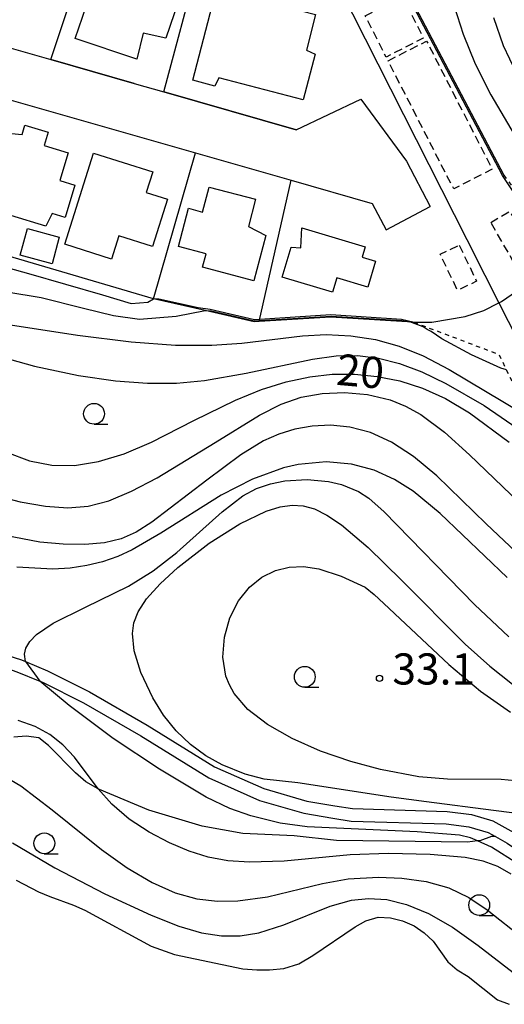
# Model space of a CAD drawing. Extents: x -26001 to -24000, y 94500 to 96000.
# Drawn here: x -25058 to -25000, y 95748 to 95866 of the extents above; entities that cross this region are included whole.
import ezdxf
from ezdxf.enums import TextEntityAlignment as Align

# ---------------------------------------------------------------- set-up
doc = ezdxf.new("R2010")
doc.units = 0
doc.linetypes.add('300300', pattern=[1.5, 1, -0.5])
doc.linetypes.add('630100', pattern=[1, 0.5, -0.5])
for name, color, linetype in [('2101000', 7, 'Continuous'), ('2101001', 7, 'Continuous'), ('2103000', 6, 'Continuous'), ('3001000', 4, 'Continuous'), ('3003000', 7, '300300'), ('4265000', 1, '426500'), ('5105000', 4, 'Continuous'), ('6110000', 1, '611000'), ('6130000', 3, '613000'), ('6140000', 3, '614000'), ('6301000', 3, '630100'), ('6331000', 3, 'Continuous'), ('7101000', 2, 'Continuous'), ('7102000', 6, 'Continuous'), ('7102001', 8, 'Continuous'), ('7312000', 1, 'Continuous')]:
    doc.layers.add(name, color=color, linetype=linetype)
doc.styles.add('PlotAnnotation', font='MS Gothic.ttf')
doc.linetypes.add('426500', pattern='A,5,[7,dmdr.shx,S=0.05,R=0,X=0,Y=0],5', length=10)
doc.linetypes.add('611000', pattern='A,1,[3,dmdr.shx,S=0.2,R=0,X=0,Y=0],1', length=2)
doc.linetypes.add('613000', pattern='A,1,-0.75,[1,dmdr.shx,S=0.15,R=0,X=0,Y=0],-0.75,1', length=3.5)
doc.linetypes.add('614000', pattern='A,1.5,[2,dmdr.shx,S=0.3,R=0,X=0,Y=-0.3],1.5', length=3)

# ---------------------------------------------------------------- blocks, each defined once
blk = doc.blocks.new('633100')
at = {"layer": '6331000'}
blk.add_lwpolyline([(0, -0.5), (0.67, -0.5)], dxfattribs=at)
blk.add_circle((0, 0), 0.5, dxfattribs=at)
blk = doc.blocks.new('731200')
at = {"layer": '7312000'}
blk.add_circle((0, 0), 0.15, dxfattribs=at)

msp = doc.modelspace()

# ---------------------------------------------------------------- linework, layer by layer
at = {"layer": '2101000', "flags": 128}
for points in [[(-25146.41, 95935.59), (-25135.6, 95919.55), (-25132.27, 95916.08), (-25127.53, 95910.94), (-25125.15, 95908.36), (-25124.95, 95908.13), (-25117.78, 95902.19), (-25109.03, 95895.12), (-25098.64, 95888.21), (-25091.34, 95883.96), (-25083.92, 95880.51), (-25085.8, 95873.86), (-25086.08, 95872.89), (-25088.39, 95864.77), (-25086.04, 95864.09), (-25072.82, 95860.31), (-25060.96, 95856.92), (-25037.08, 95850.1), (-25025.57, 95846.8), (-25015.84, 95844.02), (-25014.16, 95840.84)], [(-25080.98, 95868.89), (-25075.65, 95867.36), (-25066.03, 95864.61), (-25054.48, 95861.31), (-25044.44, 95858.44), (-25040.89, 95857.43), (-25024.96, 95852.87), (-25017.22, 95856.54), (-25011.73, 95849.09), (-25008.85, 95843.64)], [(-25070.5, 95790.68), (-25070.06, 95790.71), (-25063.7, 95790.27), (-25060.53, 95789.91), (-25058.02, 95789.08), (-25057.54, 95788.88)], [(-25069.69, 95789.18), (-25063.84, 95788.78), (-25060.85, 95788.44), (-25058.55, 95787.67), (-25055.81, 95786.53)], [(-25057.54, 95788.88), (-25054.86, 95787.76), (-25049.83, 95785.25), (-25042.89, 95781.25), (-25034.79, 95776.24), (-25028.85, 95773.6), (-25023.7, 95772.11), (-25020.33, 95771.51), (-25018.22, 95771.19), (-25006.82, 95770.85), (-25003.9, 95770.48), (-25001.32, 95769.72), (-24999.88, 95768.92), (-24998.81, 95768.33), (-24996.82, 95766.97), (-24992.58, 95763.44), (-24986.28, 95758.61)], [(-25055.81, 95786.53), (-25055.48, 95786.4), (-25050.54, 95783.93), (-25043.66, 95779.96), (-25035.49, 95774.91), (-25029.37, 95772.19), (-25024.04, 95770.64), (-25020.57, 95770.03), (-25018.36, 95769.69), (-25006.93, 95769.35), (-25004.2, 95769.01), (-25001.9, 95768.33), (-25001.02, 95767.84), (-24999.6, 95767.05), (-24997.73, 95765.77), (-24993.51, 95762.27), (-24990.5, 95759.96)]]:
    msp.add_lwpolyline(points, dxfattribs=at)
at = {"layer": '2101001', "flags": 128}
msp.add_lwpolyline([(-25014.16, 95840.84), (-25008.85, 95843.64)], dxfattribs=at)
at = {"layer": '2103000', "flags": 128}
msp.add_lwpolyline([(-25001.02, 95767.84), (-25001.48, 95767.84), (-25002.9, 95767.33), (-25003.17, 95767.3), (-25004.36, 95767.16), (-25020.14, 95767.34), (-25025.22, 95767.94), (-25031.41, 95768.22), (-25036.28, 95769.07), (-25042.69, 95771.01), (-25048.63, 95773.48), (-25048.78, 95773.56), (-25050.26, 95774.41), (-25051.53, 95775.49), (-25054.76, 95778.8), (-25055.94, 95779.72), (-25057.44, 95779.91), (-25058.94, 95779.79)], dxfattribs=at)
at = {"layer": '3001000', "flags": 128}
for points in [[(-25040.66, 95863.91), (-25043.36, 95864.49), (-25044.13, 95861.35), (-25051.54, 95863.87), (-25048.46, 95872.89), (-25047.91, 95874.52), (-25043.13, 95872.89), (-25038.18, 95871.2), (-25040.66, 95863.91)], [(-25037.42, 95858.82), (-25034.56, 95869.82), (-25022.64, 95866.72), (-25023.75, 95862.46), (-25022.71, 95861.98), (-25024.14, 95856.49), (-25034.28, 95859.13), (-25034.77, 95858.13), (-25037.42, 95858.82)], [(-25057.92, 95852.31), (-25057.59, 95853.43), (-25054.78, 95852.59), (-25055.28, 95850.96), (-25052.39, 95850.09), (-25053.4, 95846.76), (-25051.59, 95846.21), (-25052.77, 95842.33), (-25054.31, 95842.8), (-25055.09, 95841.27), (-25063.55, 95843.84), (-25060.91, 95852.57), (-25057.92, 95852.31)], [(-25042.22, 95847.82), (-25043.01, 95845.32), (-25040.46, 95844.52), (-25042.26, 95838.84), (-25046.3, 95840.12), (-25047.19, 95837.32), (-25052.81, 95839.1), (-25049.33, 95850.07), (-25042.22, 95847.82)], [(-25036.24, 95842.97), (-25035.45, 95845.98), (-25029.87, 95844.51), (-25030.73, 95841.25), (-25028.63, 95840.13), (-25030.07, 95834.69), (-25036.23, 95836.32), (-25035.8, 95837.94), (-25039.14, 95838.82), (-25037.93, 95843.42), (-25036.24, 95842.97)], [(-25054.33, 95836.74), (-25058.16, 95837.77), (-25057.3, 95840.98), (-25053.47, 95839.95), (-25054.33, 95836.74)], [(-25024.43, 95838.68), (-25024.31, 95841.06), (-25016.67, 95838.79), (-25017.04, 95837.53), (-25015.44, 95837.06), (-25016.36, 95833.95), (-25020.1, 95835.06), (-25020.61, 95833.32), (-25026.66, 95835.12), (-25025.59, 95838.74), (-25024.43, 95838.68)]]:
    msp.add_lwpolyline(points, close=True, dxfattribs=at)
at = {"layer": '3003000', "flags": 128}
for points in [[(-25016.68, 95866.58), (-25012.16, 95868.86), (-25009.7, 95863.91), (-25014.16, 95861.62), (-25016.68, 95866.58)], [(-25013.93, 95861.18), (-25009.3, 95863.55), (-25001.41, 95848.12), (-25006.04, 95845.75), (-25013.93, 95861.18)], [(-25001.58, 95841.73), (-24999.29, 95843.06), (-24996.57, 95838.36), (-24998.87, 95837.04), (-25001.58, 95841.73)], [(-25005.37, 95838.99), (-25003.29, 95834.65), (-25005.58, 95833.56), (-25007.66, 95837.9), (-25005.37, 95838.99)]]:
    msp.add_lwpolyline(points, close=True, dxfattribs=at)
at = {"layer": '4265000', "flags": 128}
msp.add_lwpolyline([(-25087.04, 96000), (-25083.66, 95993.6), (-25082.93, 95992.23), (-25081.6, 95989.71), (-25080.4, 95987.45), (-25078.9, 95984.61), (-25077.28, 95981.54), (-25076.28, 95979.64), (-25075.18, 95977.58), (-25074.52, 95976.33), (-25073.35, 95974.11), (-25072.39, 95972.31), (-25071.24, 95970.12), (-25069.22, 95966.31), (-25067.05, 95962.22), (-25064.12, 95956.66), (-25054.18, 95937.87), (-25052.69, 95935.06), (-25051.3, 95932.31), (-25049.23, 95928.23), (-25047.24, 95924.29), (-25042.84, 95915.58), (-25039.69, 95909.36), (-25036.3, 95902.66), (-25034.52, 95899.14), (-25031.36, 95892.87), (-25031.13, 95892.42), (-25028.86, 95887.93), (-25027.17, 95884.6), (-25023.88, 95878.09), (-25021.25, 95872.89), (-25004.45, 95839.68), (-25002.29, 95835.39), (-25000.6, 95832.05), (-24996.13, 95823.22), (-24992.45, 95815.93), (-24991.51, 95814.08), (-24989.69, 95810.47), (-24987.22, 95805.59), (-24984.07, 95799.35), (-24981.44, 95794.15), (-24979.03, 95789.4), (-24977.04, 95785.45), (-24973.85, 95779.14), (-24973.2, 95777.87), (-24971.01, 95773.53), (-24969.2, 95769.95), (-24970.58, 95766.79), (-24972.82, 95761.62), (-24974.16, 95758.53), (-24975.78, 95754.79)], dxfattribs=at)
at = {"layer": '5105000', "flags": 128}
msp.add_lwpolyline([(-25058.65, 95762.58), (-25055.98, 95761.17), (-25054.59, 95760.64), (-25051.76, 95759.58), (-25050.38, 95758.96), (-25042.43, 95754.65), (-25039.6, 95753.64), (-25031.4, 95751.92), (-25029.7, 95751.78), (-25028.2, 95751.8), (-25026.45, 95751.96), (-25024.64, 95752.53), (-25022.97, 95753.54), (-25017.9, 95756.98), (-25016.59, 95757.7), (-25015.13, 95758.12), (-25013.64, 95758.04), (-25012.2, 95757.71), (-25010.81, 95757.08), (-25009.58, 95756.26), (-25008.5, 95755.24), (-25006.75, 95752.75), (-25005.63, 95751.78), (-25004.29, 95751), (-25000.76, 95748.18), (-24999.37, 95747.65)], dxfattribs=at)
at = {"layer": '6110000', "flags": 128}
for points in [[(-25013.41, 95872.89), (-25000.03, 95847.39)], [(-25035.92, 95831.12), (-25042.15, 95832.53)], [(-25010.94, 95829.73), (-25020.82, 95830.34), (-25029.43, 95829.82), (-25030.02, 95829.78), (-25035.92, 95831.12)]]:
    msp.add_lwpolyline(points, dxfattribs=at)
at = {"layer": '6130000', "flags": 128}
msp.add_lwpolyline([(-25042.15, 95832.53), (-25066.25, 95839.61), (-25068.16, 95840.17), (-25073.46, 95842.21), (-25077.56, 95843.78), (-25077.78, 95843.87), (-25078.18, 95844.02), (-25080.81, 95845.15), (-25083.44, 95846.27), (-25083.58, 95846.33), (-25086.05, 95847.01), (-25088.19, 95847.6), (-25090.09, 95848.12), (-25090.17, 95848.13), (-25090.96, 95848.19), (-25093.87, 95848.45), (-25095.69, 95848.61), (-25097.76, 95848.79), (-25098.31, 95848.84), (-25100.15, 95848.95), (-25102.43, 95849.08), (-25105.25, 95849.24), (-25108.24, 95849.19)], dxfattribs=at)
at = {"layer": '6140000', "flags": 128}
for points in [[(-25054.48, 95861.31), (-25050.63, 95872.89)], [(-25040.89, 95857.43), (-25036.76, 95872.89)], [(-25044.44, 95858.44), (-25054.48, 95861.31)], [(-25024.96, 95852.87), (-25040.89, 95857.43)], [(-25042.15, 95832.53), (-25037.08, 95850.1)], [(-25029.43, 95829.82), (-25025.57, 95846.8)]]:
    msp.add_lwpolyline(points, dxfattribs=at)
at = {"layer": '6301000', "flags": 128}
msp.add_lwpolyline([(-25000.03, 95847.39), (-24993.37, 95838.61), (-24991.17, 95825.6), (-24989.38, 95815.08), (-24989.33, 95814.75), (-24991.51, 95814.08), (-24993.64, 95813.44), (-24994.4, 95813.2), (-24995.02, 95814.47), (-24996.9, 95818.3), (-24999.68, 95823.97), (-25000.58, 95825.82), (-25009.02, 95829.01), (-25010.94, 95829.73)], dxfattribs=at)
at = {"layer": '7101000', "flags": 128}
for points in [[(-25059.8, 95814.08), (-25057.06, 95813.04), (-25054.37, 95812.52), (-25051.63, 95812.49), (-25048.74, 95812.94), (-25045.65, 95813.9), (-25042.38, 95815.3), (-25037.28, 95817.9), (-25032.28, 95820.34), (-25029.14, 95821.62), (-25026.17, 95822.56), (-25023.35, 95823.16), (-25020.64, 95823.45), (-25017.96, 95823.46), (-25015.26, 95823.2), (-25012.53, 95822.65), (-25009.79, 95821.78), (-25007.03, 95820.52), (-25004.15, 95818.8), (-24999.35, 95815.3)], [(-24999.04, 95770.67), (-25001.24, 95770.98), (-25009.29, 95772.01), (-25013.57, 95772.59), (-25024.79, 95774.3), (-25028.84, 95774.75), (-25031.11, 95775.34), (-25033.89, 95776.46), (-25035.83, 95777.54), (-25037.69, 95778.9), (-25039.4, 95780.55), (-25040.92, 95782.44), (-25042.21, 95784.51), (-25043.65, 95787.57), (-25044.44, 95790.16), (-25044.66, 95792.25), (-25044.5, 95793.54), (-25043.99, 95794.89), (-25042.97, 95796.44), (-25041.35, 95798.23), (-25039.2, 95800.21), (-25035.46, 95803.12), (-25031.75, 95805.45), (-25028.6, 95806.97), (-25026.9, 95807.52), (-25025.45, 95807.72), (-25024.12, 95807.63), (-25022.77, 95807.25), (-25021.28, 95806.52), (-25019.54, 95805.34), (-25016.32, 95802.62), (-25012.31, 95798.7), (-25004.65, 95790.97), (-25001.7, 95788.32), (-24998.95, 95786.15)]]:
    msp.add_lwpolyline(points, dxfattribs=at)
at = {"layer": '7102000', "flags": 128}
for points in [[(-25005.98, 95867.76), (-25004.91, 95864.39), (-25003.44, 95860.81), (-25001.57, 95857.08), (-24998.37, 95851.61)], [(-24998.52, 95859.77), (-25000.05, 95862.98), (-25001.21, 95866.35)], [(-25010.94, 95829.73), (-25008.67, 95829.73), (-25004.67, 95830.41), (-25002.43, 95831.11), (-25000.6, 95832.05), (-25000.29, 95832.2), (-24998.48, 95833.45), (-24997.24, 95834.64), (-24996.55, 95835.74), (-24996.2, 95837.06), (-24996.05, 95838.65), (-24996.14, 95840.19), (-24996.54, 95841.54), (-24998.17, 95844.36), (-25000.17, 95847.37)], [(-25072.45, 95839.84), (-25057.17, 95835.57), (-25048.27, 95833.03), (-25044.82, 95831.95), (-25042.82, 95832.13), (-25042.15, 95832.53)], [(-25070.65, 95834.7), (-25064.18, 95834.08), (-25055.64, 95832.68), (-25050.54, 95831.42), (-25046.94, 95830.53), (-25043.83, 95830.1), (-25039.42, 95830.45), (-25035.92, 95831.12)], [(-25070.3, 95831.09), (-25051.26, 95828.14), (-25044.82, 95827.35), (-25039.5, 95826.97), (-25035.12, 95826.95), (-25031.5, 95827.19), (-25024.22, 95828.08), (-25021.37, 95828.22), (-25018.41, 95828.09), (-25015.46, 95827.65), (-25012.58, 95826.85), (-25009.69, 95825.67), (-25006.57, 95824.04), (-24997.85, 95818.83)], [(-25070.41, 95829.48), (-25066.91, 95827.8), (-25062.21, 95826.05), (-25056.46, 95824.41), (-25051.17, 95823.31), (-25046.69, 95822.67), (-25042.86, 95822.38), (-25039.37, 95822.4), (-25036.01, 95822.71), (-25031.01, 95823.58), (-25023.03, 95825.28), (-25020.19, 95825.66), (-25017.59, 95825.72), (-25015.1, 95825.41), (-25012.56, 95824.75), (-25009.87, 95823.73), (-25006.99, 95822.36), (-25002.39, 95819.68), (-24997.66, 95816.45)], [(-24999.68, 95823.97), (-25000.38, 95824.18), (-25003.9, 95825.78), (-25007.48, 95827.72), (-25008.75, 95828.6), (-25009.22, 95828.86), (-25009.69, 95829.15), (-25011.3, 95829.75)], [(-25061.36, 95808.93), (-25058.18, 95808.1), (-25055.12, 95807.58), (-25052.42, 95807.39), (-25049.98, 95807.58), (-25047.51, 95808.23), (-25044.77, 95809.37), (-25041.68, 95811), (-25034.73, 95815.26), (-25029.39, 95818.54), (-25026.79, 95819.85), (-25024.38, 95820.69), (-25021.86, 95821.15), (-25019.16, 95821.27), (-25016.4, 95821.03), (-25013.66, 95820.36), (-25011.84, 95819.63), (-25010, 95818.61), (-25007.16, 95816.5), (-25004.13, 95813.76), (-24996.16, 95806.1)], [(-24997.83, 95801.41), (-25002.14, 95805.47), (-25008.06, 95811.25), (-25010.87, 95813.58), (-25013.53, 95815.3), (-25016.06, 95816.44), (-25018.51, 95817.09), (-25020.86, 95817.31), (-25023.07, 95817.21), (-25025.14, 95816.84), (-25027.07, 95816.24), (-25028.9, 95815.43), (-25031.64, 95813.78), (-25035.73, 95810.73), (-25042.35, 95805.65), (-25044.2, 95804.47), (-25046.01, 95803.67), (-25048.03, 95803.18), (-25050.38, 95802.97), (-25053.01, 95803), (-25055.78, 95803.27), (-25059.96, 95804.07)], [(-24999.62, 95799.01), (-25007.66, 95806.69), (-25010.93, 95809.38), (-25013.16, 95810.79), (-25015.6, 95811.9), (-25018.33, 95812.63), (-25021.38, 95812.9), (-25024.74, 95812.59), (-25026.52, 95812.18), (-25030.21, 95810.84), (-25033.98, 95808.9), (-25041.25, 95804.33), (-25044.7, 95802.35), (-25046.44, 95801.54), (-25048.25, 95800.9), (-25050.16, 95800.43), (-25052.15, 95800.13), (-25054.24, 95800.01), (-25058.55, 95800.26)], [(-25057.54, 95788.88), (-25057.65, 95789.79), (-25057.47, 95790.51), (-25057.02, 95791.31), (-25056.22, 95792.15), (-25054.21, 95793.51), (-25050.32, 95795.44), (-25045.12, 95797.97), (-25042.17, 95799.81), (-25039.32, 95802.01), (-25033.89, 95806.9), (-25031.38, 95808.81), (-25029.75, 95809.69), (-25028.08, 95810.29), (-25026.34, 95810.64), (-25023.65, 95810.8), (-25021.09, 95810.57), (-25019.53, 95810.2), (-25017.48, 95809.34), (-25016.23, 95808.54), (-25014.39, 95806.89), (-25003.52, 95795.77), (-24999.4, 95791.88)], [(-24996.96, 95774.37), (-25000.32, 95774.7), (-25006.77, 95774.73), (-25010.23, 95775.03), (-25014.82, 95775.92), (-25018.4, 95776.88), (-25022.04, 95778.12), (-25025.46, 95779.62), (-25028.43, 95781.3), (-25030.78, 95783.11), (-25032.44, 95785.05), (-25033.01, 95786.07), (-25033.42, 95787.14), (-25033.78, 95789.42), (-25033.59, 95791.82), (-25032.94, 95794.15), (-25031.91, 95796.2), (-25030.59, 95797.83), (-25029.09, 95799.03), (-25027.48, 95799.83), (-25025.81, 95800.26), (-25024.08, 95800.33), (-25022.25, 95800.05), (-25019.55, 95799.17), (-25016.68, 95797.82), (-25015.6, 95796.97), (-25014.43, 95795.89)], [(-25014.43, 95795.89), (-25006.64, 95788.52), (-25002.8, 95785.34), (-24999.22, 95782.8)], [(-24990.5, 95759.96), (-24991.98, 95760.55), (-25001.49, 95766.55), (-25003.17, 95767.3), (-25004.02, 95767.68), (-25005.34, 95768.02), (-25010.44, 95768.4), (-25023.67, 95768.99), (-25026.91, 95769.45), (-25030.44, 95770.33), (-25032.96, 95771.22), (-25035.8, 95772.58), (-25041.42, 95775.96), (-25046.97, 95779.62), (-25052.27, 95783.6), (-25055.81, 95786.53)], [(-24999.11, 95763.3), (-25000.75, 95764.24), (-25002.51, 95764.89), (-25004.64, 95765.31), (-25008.85, 95765.66), (-25013.86, 95765.78), (-25018.48, 95765.63), (-25026.44, 95764.88), (-25030.6, 95764.74), (-25033.2, 95764.91), (-25035.57, 95765.35), (-25037.84, 95766.08), (-25040.2, 95767.09), (-25042.65, 95768.38), (-25045.05, 95769.94), (-25047.15, 95771.74), (-25048.78, 95773.56), (-25051.64, 95777.37), (-25053.03, 95778.88), (-25054.58, 95780.1), (-25056.36, 95781.07), (-25058.39, 95781.81)], [(-25060.42, 95775.28), (-25058.07, 95773.92), (-25054.33, 95771.06), (-25048.4, 95766.29), (-25045.28, 95764.06), (-25042.3, 95762.29), (-25039.53, 95761.07), (-25036.92, 95760.35), (-25034.42, 95760.05), (-25031.99, 95760.08), (-25028.43, 95760.6), (-25021.83, 95762.2), (-25018.71, 95762.73), (-25015.09, 95762.94), (-25012.28, 95762.83), (-25009.36, 95762.43), (-25006.64, 95761.66), (-25004.22, 95760.5), (-25002.03, 95759.02), (-24997.63, 95755.58)], [(-25059.07, 95767.06), (-25054, 95764.08), (-25047.99, 95760.95), (-25042.4, 95758.37), (-25039.07, 95757.05), (-25036.36, 95756.25), (-25033.97, 95755.88), (-25031.71, 95755.89), (-25029.48, 95756.26), (-25026.46, 95757.21), (-25020.89, 95759.44), (-25018.32, 95760.16), (-25016.29, 95760.38), (-25014.09, 95760.24), (-25011.7, 95759.66), (-25009.07, 95758.59), (-25006.2, 95756.94), (-25003.09, 95754.74), (-24996.09, 95749.32)]]:
    msp.add_lwpolyline(points, dxfattribs=at)
at = {"layer": '7102001', "flags": 128}
for points in [[(-25000.17, 95847.37), (-25012.38, 95870.62)], [(-25010.94, 95829.73), (-25012.31, 95830.05), (-25020.8, 95830.59), (-25030, 95830.01), (-25035.32, 95831.23), (-25036.77, 95831.44), (-25041.5, 95832.5), (-25042.15, 95832.53)], [(-25035.92, 95831.12), (-25035.19, 95831.08), (-25030.01, 95829.88), (-25020.77, 95830.46), (-25012.28, 95829.91), (-25011.3, 95829.75)], [(-25057.54, 95788.88), (-25055.81, 95786.53)]]:
    msp.add_lwpolyline(points, dxfattribs=at)

# ---------------------------------------------------------------- block references
at = {"layer": '6331000', "xscale": 2.5, "yscale": 2.5, "zscale": 2.5}
for p in [(-25049.28, 95818.7), (-25023.94, 95787.05), (-25055.26, 95767.02), (-25002.97, 95759.59)]:
    msp.add_blockref('633100', p, dxfattribs=at)
at = {"layer": '7312000', "xscale": 2.5, "yscale": 2.5, "zscale": 2.5}
msp.add_blockref('731200', (-25014.96, 95786.86, 33.1), dxfattribs=at)

# ---------------------------------------------------------------- texts
at = {"layer": '7101000', "style": 'PlotAnnotation'}
msp.add_text('20', height=3.75, rotation=355, dxfattribs=at).set_placement((-25017.3, 95823.33), align=Align.MIDDLE)
at = {"layer": '7312000', "style": 'PlotAnnotation'}
msp.add_text('33.1', height=3.75, dxfattribs=at).set_placement((-25008.44, 95787.51), align=Align.MIDDLE)

doc.saveas('drawing.dxf')
